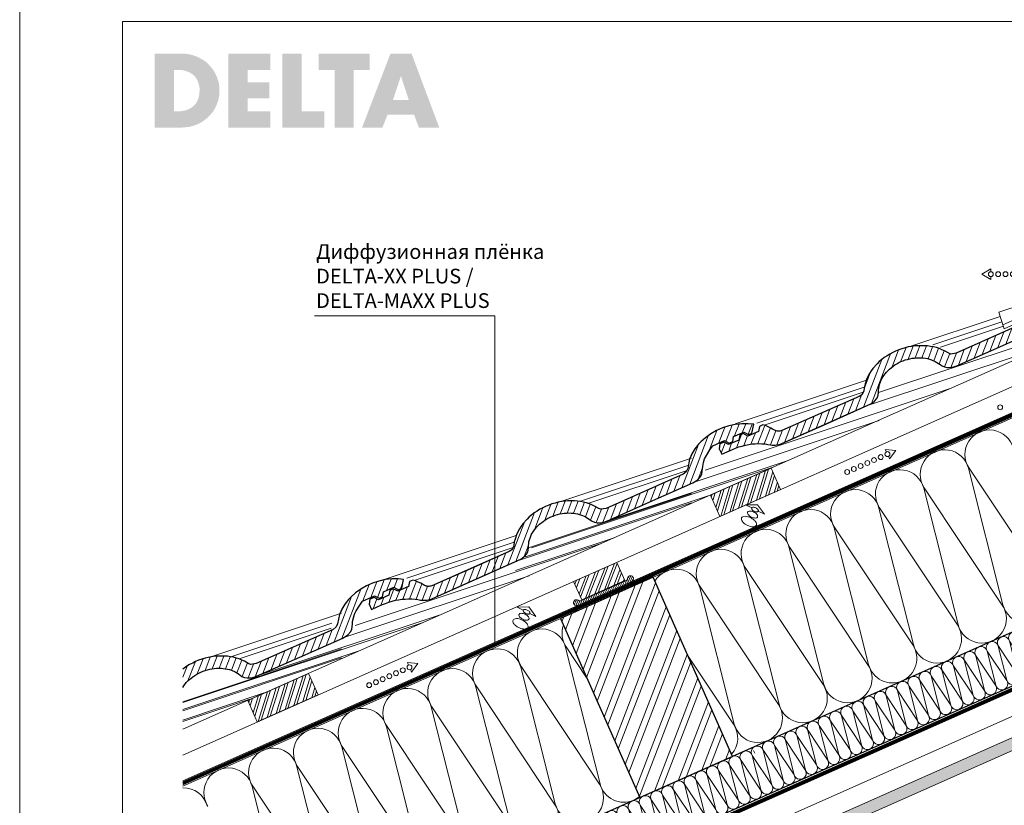
# Model space of a CAD drawing. Units: millimetres. Extents: x -21429 to -5774, y -7212 to -818.
# Drawn here: x -21416 to -20411, y -4804 to -4003 of the extents above; entities that cross this region are included whole.
import ezdxf

# ---------------------------------------------------------------- set-up
doc = ezdxf.new("R2010")
doc.units = ezdxf.units.MM
doc.header["$MEASUREMENT"] = 0
doc.linetypes.add('LUDALIN2', pattern=[1.2, 0.2, -0.2, 0.2, -0.6])
doc.linetypes.add('USPBLIN2', pattern=[1.6, 0.2, -0.2, 0.2, -0.2, 0.2, -0.6])
doc.layers.get('0').update_dxf_attribs({"linetype": 'CONTINUOUS', "lineweight": 18})
for name, color, linetype, lineweight in [('D-KON-A', 7, 'CONTINUOUS', 9), ('D-LT', 7, 'CONTINUOUS', 13), ('D-LT-K', 7, 'CONTINUOUS', 13), ('D-LUDA', 160, 'CONTINUOUS', 9), ('D-LUDA-CL', 160, 'LUDALIN2', 13), ('D-SPAR-H', 7, 'CONTINUOUS', 30), ('D-USPB', 230, 'CONTINUOUS', 9), ('D-USPB-CL', 230, 'USPBLIN2', 13), ('D-ZG-ZBH', 7, 'CONTINUOUS', 13), ('D-ZGA', 7, 'CONTINUOUS', 13), ('D-ZGS', 7, 'CONTINUOUS', 30), ('INN-UK', 7, 'CONTINUOUS', 13), ('INN-VKL', 7, 'CONTINUOUS', 18), ('SCHR-HLZ', 7, 'CONTINUOUS', 9), ('SCHR-INN', 7, 'CONTINUOUS', 9), ('SCHR-WDM', 7, 'CONTINUOUS', 9), ('SCHR-ZG', 7, 'CONTINUOUS', 9), ('SYB', 1, 'CONTINUOUS', 9), ('Z-BAND', 150, 'CONTINUOUS', 9), ('Z-LGD-USPB', 240, 'CONTINUOUS', 9), ('Z-LOGO-SCR', 7, 'CONTINUOUS', 9), ('ZMF-Rahmen', 6, 'CONTINUOUS', 9)]:
    doc.layers.add(name, color=color, linetype=linetype, lineweight=lineweight)
doc.styles.add('ArialNarrow', font='ARIALN.TTF')
pattern_1 = [(69, (-21416.497, -5543.357), (-5.834878, 2.2398), [])]

# ---------------------------------------------------------------- blocks, each defined once
blk = doc.blocks.new('*X85')
at = {"color": 0}
for p, q in [((1041.2, 1213.7), (1070, 1227.2)), ((1042.8, 1220), (1064, 1229.9)), ((1044.4, 1223.5), (1060.9, 1231.2)), ((1047.5, 1230.5), (1054.9, 1233.9)), ((1049, 1233.9), (1051.9, 1235.3)), ((1044.2, 1212.4), (1073.1, 1225.9)), ((1050.3, 1209.7), (1079.1, 1223.2)), ((1053.3, 1208.4), (1082.2, 1221.8)), ((1059.4, 1205.7), (1088.2, 1219.1)), ((1062.4, 1204.3), (1091.3, 1217.8)), ((1068.5, 1201.6), (1097.3, 1215.1)), ((1071.5, 1200.3), (1100.4, 1213.7)), ((1077.6, 1197.6), (1106.4, 1211.1)), ((1080.6, 1196.3), (1109.4, 1209.7)), ((1086.7, 1193.6), (1110.2, 1204.6)), ((1089.7, 1192.2), (1108.7, 1201.1)), ((1095.7, 1189.5), (1105.6, 1194.1)), ((1098.8, 1188.2), (1104.1, 1190.7))]:
    blk.add_line(p, q, dxfattribs=at)
blk = doc.blocks.new('LUBO35R')
at = {"layer": 'SYB', "color": 1}
blk.add_lwpolyline([(-9, -3.3), (-10.6, -0.9), (0, 0), (-4.5, -9.7), (-6.1, -7.3)], dxfattribs=at)
for centre in [(-13.7, -9.6), (-7.6, -5.3), (-32.1, -22.5), (-26, -18.2), (-19.9, -13.9), (-44.4, -31.1), (-38.3, -26.8), (-55.9, -40.2), (-50.6, -35.4), (-60, -46.1), (-63.4, -60), (-62.5, -52.9), (-63.4, -67.5), (-63.4, -75), (-63.4, -82.5), (-63.4, -90), (-63.4, -97.5)]:
    blk.add_circle(centre, 2.5, dxfattribs=at)
blk = doc.blocks.new('LUPF')
at = {"layer": 'SYB', "color": 1}
blk.add_lwpolyline([(-2.5, 45), (-5.3, 45), (0, 54.2), (5.3, 45), (2.5, 45)], dxfattribs=at)
for centre in [(0, 45), (0, 37.5), (0, 30), (0, 22.5), (0, 15), (0, 7.5), (0, 0)]:
    blk.add_circle(centre, 2.5, dxfattribs=at)
blk = doc.blocks.new('LUQUER')
at = {"layer": 'SYB', "color": 1}
blk.add_lwpolyline([(-3.8, -5.5), (-10.7, -5.5), (0, 0), (10.7, -5.5), (3.7, -5.5)], dxfattribs=at)
for points in [[(0, -8.3, 0.051099), (-2.3, -8.6, 0.064948), (-4, -9.2, 0.104203), (-5.3, -10.2, 0.174705), (-5.6, -11.2, 0.174705), (-5.3, -12.1, 0.104203), (-4, -13.1, 0.064948), (-2.3, -13.7, 0.051099), (0, -14, 0.051099), (2.3, -13.7, 0.064948), (4, -13.1, 0.104203), (5.3, -12.1, 0.174705), (5.6, -11.2, 0.174705), (5.3, -10.2, 0.104203), (4, -9.2, 0.064948), (2.3, -8.6, 0.051099)], [(0, -3.6, 0.051099), (-1.5, -3.7, 0.064948), (-2.7, -4.1, 0.104203), (-3.5, -4.8, 0.174705), (-3.8, -5.5, 0.174705), (-3.5, -6.1, 0.104203), (-2.7, -6.8, 0.064948), (-1.5, -7.2, 0.051099), (0, -7.3, 0.051099), (1.5, -7.2, 0.064948), (2.7, -6.8, 0.104203), (3.5, -6.1, 0.174705), (3.7, -5.5, 0.174705), (3.5, -4.8, 0.104203), (2.7, -4.1, 0.064948), (1.5, -3.7, 0.051099)], [(0, -3.6, 0.051099), (-1.5, -3.7, 0.064948), (-2.7, -4.1, 0.104203), (-3.5, -4.8, 0.174705), (-3.8, -5.5, 0.174705), (-3.5, -6.1, 0.104203), (-2.7, -6.8, 0.064948), (-1.5, -7.2, 0.051099), (0, -7.3, 0.051099), (1.5, -7.2, 0.064948), (2.7, -6.8, 0.104203), (3.5, -6.1, 0.174705), (3.7, -5.5, 0.174705), (3.5, -4.8, 0.104203), (2.7, -4.1, 0.064948), (1.5, -3.7, 0.051099)], [(0, -15, 0.051099), (-3.4, -15.3, 0.064948), (-6, -16.2, 0.104203), (-7.9, -17.8, 0.174705), (-8.4, -19.2, 0.174705), (-7.9, -20.6, 0.104203), (-6, -22.2, 0.064948), (-3.4, -23.1, 0.051099), (0, -23.4, 0.051099), (3.4, -23.1, 0.064948), (6, -22.2, 0.104203), (7.9, -20.6, 0.174705), (8.4, -19.2, 0.174705), (7.9, -17.8, 0.104203), (6, -16.2, 0.064948), (3.4, -15.3, 0.051099)]]:
    blk.add_lwpolyline(points, format="xyb", close=True, dxfattribs=at)
blk = doc.blocks.new('SCHR-WDM')
at = {"layer": 'SCHR-WDM'}
blk.add_lwpolyline([(0, 0, 0.464893), (12.3, 14.6), (0.2, 85.4, -1.186141), (24.8, 85.4), (12.7, 14.6, 1.186141), (37.3, 14.6), (25.2, 85.4, -1.186141), (49.8, 85.4), (37.7, 14.6, 1.186141), (62.3, 14.6), (50.2, 85.4, -1.186141), (74.8, 85.4), (62.7, 14.6, 1.186141), (87.3, 14.6), (75.2, 85.4, -1.186141), (99.8, 85.4), (87.7, 14.6, 1.186141), (112.3, 14.6), (100.2, 85.4, -1.186141), (124.8, 85.4), (112.7, 14.6, 1.186141), (137.3, 14.6), (125.2, 85.4, -1.186141), (149.8, 85.4), (137.7, 14.6, 0.464893), (150, 0, 0.464893), (162.3, 14.6), (150.2, 85.4, -1.186141), (174.8, 85.4), (162.7, 14.6, 1.186141), (187.3, 14.6), (175.2, 85.4, -1.186141), (199.8, 85.4), (187.7, 14.6, 1.186141), (212.3, 14.6), (200.2, 85.4, -1.186141), (224.8, 85.4), (212.7, 14.6, 1.186141), (237.3, 14.6), (225.2, 85.4, -1.186141), (249.8, 85.4), (237.7, 14.6, 1.186141), (262.3, 14.6), (250.2, 85.4, -1.186141), (274.8, 85.4), (262.7, 14.6, 1.186141), (287.3, 14.6), (275.2, 85.4, -1.186141), (299.8, 85.4), (287.7, 14.6, 0.464893), (300, 0)], format="xyb", dxfattribs=at)
blk = doc.blocks.new('DELTA-NB50')
at = {"layer": 'Z-BAND'}
h = blk.add_hatch(dxfattribs=at)
h.set_pattern_fill('ANSI31', color=256, scale=15, angle=45, style=0)
h.set_pattern_definition([(90, (-287.262, -911.401), (-1.875, 3e-16), [])])
h.paths.add_polyline_path([(-25, 3, -0.267949), (-27.6, 4.5, 1.732051), (-30.2, 0), (30.2, 0, 1.732051), (27.6, 4.5, -0.267949), (25, 3)])
at = {"layer": 'Z-BAND', "lineweight": 18}
blk.add_lwpolyline([(-30.2, 0, -1.732051), (-27.6, 4.5, 0.267949), (-25, 3), (25, 3, 0.267949), (27.6, 4.5, -1.732051), (30.2, 0)], format="xyb", close=True, dxfattribs=at)

msp = doc.modelspace()

# ---------------------------------------------------------------- hatches: boundary and pattern name
at = {"layer": 'SCHR-HLZ'}
h = msp.add_hatch(dxfattribs=at)
h.set_pattern_fill('ANSI32', color=256, scale=20, angle=23.9275, style=0)
h.set_pattern_definition([(68.92746, (-21232.374, -6072.5906), (-6.998445, 2.69662), []), (68.92746, (-21229.142, -6071.157), (-6.998445, 2.69662), [])])
h.paths.add_polyline_path([(-20798.8, -4575), (-20807.1, -4556.4), (-20851, -4575.8), (-20842.7, -4594.5)])
h = msp.add_hatch(dxfattribs=at)
h.set_pattern_fill('ANSI32', color=256, scale=50, angle=24, style=0)
h.set_pattern_definition([(69, (-20272.53, -4596.363), (-17.50463, 6.7194), []), (69, (-20264.456, -4592.768), (-17.50463, 6.7194), [])])
h.paths.add_polyline_path([(-20864.5, -4613.6), (-20783.3, -4796.4), (-20688.8, -4754.5), (-20769.9, -4571.6)])
at = {"layer": 'SCHR-INN'}
h = msp.add_hatch(dxfattribs=at)
h.set_pattern_fill('AR-SAND', color=256, scale=3, angle=47.8549, style=0)
h.set_pattern_definition([(85.35493, (-21416.497, -5597.295), (-4.412728, 3.738636), [0, -4.56, 0, -5.1, 0, -4.875]), (55.3549, (-21416.497, -5597.295), (-2.71481, 9.61766), [0, -2.46, 0, -4.11, 0, -1.575]), (15.35493, (-21418.973, -5600.031), (6.256274, 6.938317), [0, -1.5, 0, -5.4, 0, -7.05]), (5.3549, (-21418.973, -5600.031), (4.09917, 8.45345), [0, -0.75, 0, -3.54, 0, -4.05])])
h.paths.add_polyline_path([(-20399.2, -4746.6), (-20404.1, -4735.6), (-21250, -5111), (-21250, -5124.1)])
h.paths.add_polyline_path([(-20275, -4691.5), (-20275, -4678.4), (-20404.1, -4735.6), (-20399.2, -4746.6)])
at = {"layer": 'SCHR-ZG'}
h = msp.add_hatch(dxfattribs=at)
h.set_pattern_fill('ANSI31', color=256, scale=50, angle=24, style=0)
h.set_pattern_definition(pattern_1)
h.paths.add_polyline_path([(-20593, -4414.9), (-20547.6, -4394.7), (-20544.4, -4392.4), (-20543.7, -4391.7), (-20541.9, -4389.6), (-20540.6, -4387.2), (-20540.1, -4385.6), (-20539.7, -4383.2), (-20539.7, -4380.6), (-20539.5, -4378.7), (-20539.3, -4377), (-20546.7, -4360.2), (-20547.4, -4361), (-20548.9, -4363.6), (-20551.6, -4368.8), (-20553.5, -4374.2), (-20554.2, -4376.9), (-20554.8, -4381), (-20554.8, -4381.3), (-20555.7, -4383.6), (-20557.2, -4385.4), (-20557.9, -4386), (-20559.7, -4387), (-20599.1, -4404.5), (-20638.6, -4422), (-20639.4, -4422.3), (-20640.4, -4422.5), (-20641.4, -4422.6), (-20642.9, -4422.6), (-20644.7, -4422.2), (-20646.1, -4421.5), (-20647.9, -4420.4), (-20649.7, -4419.3), (-20652.4, -4418.1), (-20655.1, -4416.9), (-20657.8, -4416.1), (-20661.4, -4417.7), (-20662.4, -4422.7), (-20673.1, -4427.5), (-20677.9, -4425), (-20681.4, -4426.6), (-20682.4, -4431.6), (-20692.8, -4436.2), (-20697.5, -4433.7), (-20701.7, -4435.5), (-20702.6, -4440.6), (-20699.9, -4445.9), (-20694.4, -4443.5), (-20688.9, -4441.1), (-20685.7, -4439.8), (-20682.4, -4438.6), (-20679.1, -4437.7), (-20675.7, -4436.7), (-20672.3, -4436.2), (-20668.9, -4435.6), (-20665.6, -4435.4), (-20662.2, -4435.2), (-20658.9, -4435.4), (-20655.6, -4435.6), (-20652.7, -4436), (-20649.9, -4436.5), (-20648.2, -4436.7), (-20645.3, -4436.8), (-20643.3, -4436.5), (-20640.3, -4435.8), (-20638.4, -4435.1)])
h.paths.add_polyline_path([(-20514.7, -4350.7), (-20512.5, -4349.9), (-20510.2, -4349.3), (-20507.9, -4348.6), (-20505.6, -4348.2), (-20503.2, -4347.9), (-20500.9, -4347.7), (-20498.6, -4347.6), (-20496.4, -4347.7), (-20494.1, -4347.8), (-20491.9, -4348.2), (-20489.8, -4348.5), (-20487.7, -4349.1), (-20485.7, -4349.7), (-20481.9, -4351.4), (-20478.5, -4353.5), (-20477, -4354.6), (-20474.9, -4356), (-20472.4, -4357), (-20469.7, -4357.5), (-20467.8, -4357.6), (-20464.8, -4357.3), (-20462.8, -4356.9), (-20459.9, -4355.9), (-20416, -4336.4), (-20372, -4316.9), (-20367, -4313.6), (-20364, -4310), (-20362.8, -4307.7), (-20362.2, -4302.8), (-20362, -4300), (-20361.3, -4296.2), (-20359.9, -4292.4), (-20358.2, -4289), (-20354.6, -4283.3), (-20351.8, -4279.2), (-20339.7, -4273.8), (-20334.9, -4276.3), (-20331.3, -4274.7), (-20330.4, -4269.7), (-20325, -4267.3), (-20325, -4256.9), (-20328.7, -4257.3), (-20335.3, -4258.8), (-20341.7, -4260.9), (-20347.9, -4263.6), (-20353.7, -4266.9), (-20359, -4270.8), (-20363.8, -4275.1), (-20366.1, -4277.4), (-20369.9, -4282.3), (-20373, -4287.4), (-20375.3, -4292.8), (-20377.3, -4302.2), (-20378.7, -4305.6), (-20381.8, -4308), (-20460.5, -4343), (-20465.9, -4343.8), (-20468, -4343.1), (-20472.3, -4340.6), (-20475, -4339.4), (-20477.7, -4338.2), (-20480.6, -4337.3), (-20483.6, -4336.5), (-20486.7, -4336), (-20489.8, -4335.5), (-20493, -4335.3), (-20499.5, -4335.3), (-20502.8, -4335.5), (-20506.1, -4336.1), (-20509.4, -4336.6), (-20512.7, -4337.5), (-20516, -4338.4), (-20519.1, -4339.6), (-20522.3, -4340.8), (-20525.3, -4342.4), (-20528.3, -4343.9), (-20531.1, -4345.7), (-20533.9, -4347.5), (-20536.5, -4349.5), (-20539, -4351.6), (-20541.3, -4353.9), (-20545.5, -4358.6), (-20546.7, -4360.2), (-20539.3, -4377), (-20538.7, -4374.9), (-20537.4, -4371.2), (-20536.6, -4369.3), (-20534.4, -4365.7), (-20531.8, -4362.3), (-20528.6, -4359.1), (-20525, -4356.2), (-20523.1, -4355), (-20521.1, -4353.7), (-20519, -4352.6), (-20516.9, -4351.6)])
h = msp.add_hatch(dxfattribs=at)
h.set_pattern_fill('ANSI31', color=256, scale=50, angle=24, style=0)
h.set_pattern_definition(pattern_1)
h.paths.add_polyline_path([(-20950.3, -4573.3), (-20904.9, -4553.1), (-20901.7, -4550.7), (-20901, -4550.1), (-20899.2, -4547.9), (-20897.9, -4545.6), (-20897.4, -4544), (-20897, -4541.5), (-20897, -4539), (-20896.8, -4537.1), (-20896.6, -4535.2), (-20896, -4533.3), (-20894.7, -4529.5), (-20893.9, -4527.7), (-20891.7, -4524.1), (-20889.1, -4520.6), (-20885.9, -4517.5), (-20882.3, -4514.6), (-20880.4, -4513.3), (-20878.4, -4512.1), (-20876.3, -4511), (-20874.2, -4509.9), (-20872, -4509.1), (-20869.8, -4508.2), (-20867.5, -4507.6), (-20865.2, -4507), (-20862.9, -4506.6), (-20860.6, -4506.2), (-20858.2, -4506.1), (-20855.9, -4505.9), (-20853.7, -4506.1), (-20851.4, -4506.2), (-20849.2, -4506.5), (-20847.1, -4506.9), (-20845, -4507.5), (-20843, -4508.1), (-20839.2, -4509.7), (-20835.8, -4511.8), (-20834.3, -4513), (-20832.2, -4514.3), (-20829.7, -4515.3), (-20827, -4515.9), (-20825.1, -4516), (-20822.1, -4515.7), (-20820.1, -4515.3), (-20817.2, -4514.3), (-20773.3, -4494.7), (-20729.3, -4475.2), (-20724.3, -4472), (-20721.3, -4468.4), (-20720.1, -4466), (-20719.5, -4461.1), (-20719.3, -4458.4), (-20718.6, -4454.6), (-20717.3, -4450.8), (-20715.5, -4447.4), (-20711.9, -4441.7), (-20709.1, -4437.6), (-20697, -4432.2), (-20692.2, -4434.7), (-20688.6, -4433.1), (-20687.7, -4428.1), (-20677.3, -4423.4), (-20672.5, -4425.9), (-20669, -4424.4), (-20667.2, -4415.4), (-20672.8, -4414.9), (-20679.4, -4414.9), (-20686, -4415.7), (-20692.6, -4417.1), (-20699, -4419.2), (-20705.2, -4422), (-20711, -4425.3), (-20716.3, -4429.2), (-20721.1, -4433.5), (-20723.4, -4435.7), (-20727.2, -4440.6), (-20730.3, -4445.8), (-20732.6, -4451.1), (-20734.6, -4460.6), (-20736, -4464), (-20739.1, -4466.4), (-20817.9, -4501.4), (-20823.2, -4502.1), (-20825.4, -4501.4), (-20829.6, -4498.9), (-20832.3, -4497.7), (-20835, -4496.5), (-20837.9, -4495.7), (-20840.9, -4494.8), (-20844, -4494.3), (-20847.1, -4493.8), (-20850.3, -4493.7), (-20856.8, -4493.7), (-20860.1, -4493.9), (-20863.4, -4494.4), (-20866.8, -4495), (-20870, -4495.9), (-20873.3, -4496.8), (-20876.5, -4498), (-20879.6, -4499.2), (-20882.6, -4500.7), (-20885.6, -4502.2), (-20888.4, -4504), (-20891.3, -4505.8), (-20893.8, -4507.9), (-20896.4, -4510), (-20898.6, -4512.2), (-20902.8, -4516.9), (-20904.7, -4519.4), (-20906.2, -4522), (-20908.9, -4527.2), (-20910.8, -4532.6), (-20911.6, -4535.3), (-20912.1, -4539.3), (-20912.1, -4539.6), (-20913, -4541.9), (-20914.5, -4543.7), (-20915.2, -4544.4), (-20917, -4545.4), (-20956.4, -4562.8), (-20995.9, -4580.3), (-20996.8, -4580.6), (-20997.7, -4580.8), (-20998.7, -4580.9), (-21000.2, -4581), (-21002, -4580.5), (-21003.4, -4579.8), (-21005.2, -4578.7), (-21007.1, -4577.7), (-21009.8, -4576.5), (-21012.5, -4575.3), (-21015.1, -4574.4), (-21018.7, -4576), (-21019.7, -4581.1), (-21030.4, -4585.8), (-21035.2, -4583.3), (-21038.7, -4584.9), (-21039.7, -4589.9), (-21050.1, -4594.6), (-21054.8, -4592.1), (-21059, -4593.9), (-21059.9, -4598.9), (-21057.2, -4604.3), (-21051.7, -4601.9), (-21046.2, -4599.4), (-21043, -4598.2), (-21039.7, -4596.9), (-21036.4, -4596), (-21033, -4595.1), (-21029.7, -4594.5), (-21026.3, -4594), (-21022.9, -4593.8), (-21019.5, -4593.6), (-21016.2, -4593.7), (-21012.9, -4593.9), (-21010, -4594.4), (-21007.2, -4594.8), (-21005.5, -4595.1), (-21002.6, -4595.1), (-21000.6, -4594.9), (-20997.6, -4594.2), (-20995.7, -4593.5)])
h = msp.add_hatch(dxfattribs=at)
h.set_pattern_fill('ANSI31', color=256, scale=50, angle=24, style=0)
h.set_pattern_definition(pattern_1)
h.paths.add_polyline_path([(-21086.6, -4633.6), (-21081.6, -4630.4), (-21078.6, -4626.8), (-21077.5, -4624.4), (-21076.8, -4619.5), (-21076.6, -4616.7), (-21075.9, -4612.9), (-21074.6, -4609.2), (-21072.9, -4605.7), (-21069.2, -4600.1), (-21066.5, -4595.9), (-21054.3, -4590.5), (-21049.5, -4593), (-21046, -4591.4), (-21045, -4586.4), (-21034.6, -4581.8), (-21029.8, -4584.3), (-21026.3, -4582.7), (-21024.6, -4573.7), (-21030.2, -4573.3), (-21036.7, -4573.3), (-21043.3, -4574), (-21049.9, -4575.5), (-21056.3, -4577.6), (-21062.5, -4580.3), (-21068.3, -4583.7), (-21073.7, -4587.5), (-21078.5, -4591.8), (-21080.7, -4594.1), (-21084.5, -4599), (-21087.6, -4604.1), (-21089.9, -4609.5), (-21092, -4619), (-21093.4, -4622.3), (-21096.4, -4624.7), (-21175.2, -4659.7), (-21180.5, -4660.5), (-21182.7, -4659.8), (-21186.9, -4657.3), (-21189.6, -4656.1), (-21192.3, -4654.9), (-21195.2, -4654), (-21198.2, -4653.2), (-21201.3, -4652.7), (-21204.4, -4652.2), (-21207.6, -4652), (-21214.1, -4652), (-21217.4, -4652.2), (-21220.8, -4652.8), (-21224.1, -4653.3), (-21227.3, -4654.2), (-21230.6, -4655.1), (-21233.8, -4656.3), (-21236.9, -4657.5), (-21239.9, -4659.1), (-21243, -4660.6), (-21245.8, -4662.4), (-21248.6, -4664.2), (-21250, -4665.4), (-21250, -4684.1), (-21249.1, -4682.4), (-21246.4, -4679), (-21243.2, -4675.8), (-21239.7, -4673), (-21237.7, -4671.7), (-21235.7, -4670.4), (-21233.6, -4669.4), (-21231.5, -4668.3), (-21229.3, -4667.4), (-21227.1, -4666.6), (-21224.8, -4666), (-21222.5, -4665.3), (-21220.2, -4665), (-21217.9, -4664.6), (-21215.6, -4664.4), (-21213.2, -4664.3), (-21211, -4664.4), (-21208.7, -4664.5), (-21206.6, -4664.9), (-21204.4, -4665.2), (-21202.3, -4665.8), (-21200.3, -4666.4), (-21196.5, -4668.1), (-21193.1, -4670.2), (-21191.6, -4671.3), (-21189.6, -4672.7), (-21187.1, -4673.7), (-21184.3, -4674.2), (-21182.4, -4674.3), (-21179.4, -4674), (-21177.4, -4673.6), (-21174.6, -4672.6), (-21130.6, -4653.1)])
at = {"layer": 'Z-LOGO-SCR'}
h = msp.add_hatch(color=254, dxfattribs=at)
h.paths.add_polyline_path([(-21212.6, -4077), (-21212.6, -4075), (-21212.6, -4073.1), (-21212.7, -4071.1), (-21212.9, -4069.3), (-21213.3, -4067.3), (-21213.6, -4065.6), (-21214.3, -4063.7), (-21214.9, -4061.9), (-21215.5, -4060.2), (-21217.2, -4056.9), (-21219, -4053.8), (-21221.4, -4050.9), (-21223.8, -4048.3), (-21226.4, -4045.8), (-21229.4, -4043.7), (-21232.6, -4041.8), (-21236, -4040.3), (-21239.4, -4039), (-21243.1, -4038.1), (-21245, -4037.8), (-21247, -4037.5), (-21248.8, -4037.3), (-21250.8, -4037.3), (-21278.6, -4037.3), (-21278.6, -4112.8), (-21250.8, -4112.8), (-21248.8, -4112.6), (-21247, -4112.4), (-21245, -4112.3), (-21243.1, -4112), (-21239.6, -4111.1), (-21236, -4109.8), (-21232.6, -4108.3), (-21229.5, -4106.4), (-21226.6, -4104.3), (-21223.8, -4101.8), (-21221.4, -4099.2), (-21219, -4096.3), (-21217.2, -4093.2), (-21215.5, -4089.9), (-21214.9, -4088.1), (-21214.3, -4086.4), (-21213.6, -4084.5), (-21213.3, -4082.7), (-21212.9, -4080.8), (-21212.7, -4079)])
h.paths.add_polyline_path([(-21233.4, -4080.2), (-21233.9, -4082.4), (-21234.6, -4084.5), (-21235.5, -4086.4), (-21236.6, -4088.2), (-21237.9, -4089.8), (-21239.4, -4091), (-21240.9, -4092.2), (-21242.6, -4093.3), (-21244.3, -4094.2), (-21246.2, -4094.9), (-21248.2, -4095.5), (-21250.4, -4095.8), (-21252.4, -4096.1), (-21254.5, -4096.1), (-21259, -4096.1), (-21259, -4054), (-21254.4, -4054), (-21252.1, -4054), (-21249.9, -4054.3), (-21247.7, -4054.8), (-21245.7, -4055.4), (-21243.9, -4056.2), (-21242, -4057.1), (-21240.5, -4058.2), (-21238.9, -4059.4), (-21237.6, -4060.8), (-21236.3, -4062.5), (-21235.4, -4064.2), (-21234.5, -4066), (-21233.9, -4068), (-21233.2, -4070.2), (-21232.9, -4072.5), (-21232.9, -4075), (-21233.1, -4077.7)], flags=16)
h.paths.add_polyline_path([(-21161.7, -4066.5), (-21183.9, -4066.5), (-21183.9, -4054), (-21160.6, -4054), (-21160.6, -4037.3), (-21203.5, -4037.3), (-21203.5, -4112.8), (-21160.6, -4112.8), (-21160.6, -4096.1), (-21183.9, -4096.1), (-21183.9, -4083.1), (-21161.7, -4083.1)])
h.paths.add_polyline_path([(-21128.8, -4037.3), (-21148.4, -4037.3), (-21148.4, -4112.8), (-21105.4, -4112.8), (-21105.4, -4096.1), (-21128.8, -4096.1)])
h.paths.add_polyline_path([(-21075.5, -4054), (-21059.3, -4054), (-21059.3, -4037.3), (-21111.2, -4037.3), (-21111.2, -4054), (-21095, -4054), (-21095, -4112.8), (-21075.5, -4112.8)])
h.paths.add_polyline_path([(-21016.5, -4037.3), (-21038, -4037.3), (-21067, -4112.8), (-21046.2, -4112.8), (-21040.9, -4099.6), (-21013.9, -4099.6), (-21009, -4112.8), (-20988.2, -4112.8)])
h.paths.add_polyline_path([(-21035.5, -4084.7), (-21027.5, -4060.6), (-21027.2, -4060.6), (-21019.3, -4084.7)], flags=16)

# ---------------------------------------------------------------- linework, layer by layer
at = {"layer": 'D-KON-A'}
msp.add_lwpolyline([(-21250, -5003.5), (-20332.5, -4596.4), (-20332.5, -4377.5), (-21250, -4784.6)], dxfattribs=at)
at = {"layer": 'D-LT', "lineweight": 13}
msp.add_line((-20316.5, -4312.4), (-21250, -4726.6), dxfattribs=at)
at = {"layer": 'D-LT'}
msp.add_line((-20306.7, -4334.3), (-21250, -4752.9), dxfattribs=at)
for points in [[(-20711.4, -4487.7), (-20701.7, -4509.6), (-20639.7, -4482.1), (-20649.4, -4460.1)], [(-21183.7, -4697.2), (-21174, -4719.1), (-21111.9, -4691.6), (-21121.7, -4669.7)]]:
    msp.add_lwpolyline(points, close=True, dxfattribs=at)
at = {"layer": 'D-LT-K', "lineweight": 9}
msp.add_line((-21250, -4779.2), (-20290.5, -4353.4), dxfattribs=at)
at = {"layer": 'D-LT-K'}
msp.add_lwpolyline([(-20798.8, -4575), (-20807.1, -4556.4), (-20851, -4575.8), (-20842.7, -4594.5)], close=True, dxfattribs=at)
at = {"layer": 'D-LUDA'}
msp.add_line((-20667.3, -4748.4), (-20666.1, -4751.1), dxfattribs=at)
for points in [[(-20880.6, -4895.3), (-20809.4, -4863.7), (-20781.6, -4852.3), (-20335.6, -4654.4), (-20213.4, -4654.4)], [(-20879.3, -4898), (-20808.2, -4866.5), (-20780.4, -4855.1), (-20335, -4657.4), (-20213.3, -4657.4)]]:
    msp.add_lwpolyline(points, dxfattribs=at)
at = {"layer": 'D-LUDA-CL', "const_width": 2.5}
msp.add_lwpolyline([(-20880, -4896.7), (-20808.8, -4865.1), (-20781, -4853.7), (-20335.3, -4655.9), (-20213.2, -4655.9)], dxfattribs=at)
at = {"layer": 'D-SPAR-H'}
for p, q in [((-21250, -5003.1), (-20332.5, -4596)), ((-21250.2, -5058.1), (-20297.5, -4635.3))]:
    msp.add_line(p, q, dxfattribs=at)
msp.add_lwpolyline([(-20864.5, -4613.6), (-20783.3, -4796.4), (-20688.8, -4754.5), (-20769.9, -4571.6)], close=True, dxfattribs=at)
at = {"layer": 'D-USPB'}
for points in [[(-19966.7, -4482.2), (-20261.2, -4351.6, 0.211895), (-20283.9, -4351.6), (-21250, -4780.3)], [(-19967.9, -4485), (-20262.4, -4354.3, 0.211895), (-20282.7, -4354.3), (-21250, -4783.5)]]:
    msp.add_lwpolyline(points, format="xyb", dxfattribs=at)
at = {"layer": 'D-USPB-CL', "const_width": 2.5}
msp.add_lwpolyline([(-19967.3, -4483.6), (-20261.8, -4352.9, 0.211895), (-20283.3, -4352.9), (-21250, -4781.9)], format="xyb", dxfattribs=at)
at = {"layer": 'D-ZG-ZBH'}
for points in [[(-20371.9, -4276.8), (-20381, -4286.1, -0.120941), (-20391.1, -4292.5), (-20417.1, -4301.1), (-20412.5, -4315)], [(-20382.8, -4305.2), (-20411.5, -4318), (-20412.8, -4314.1), (-20384.4, -4301.6, 0.240304)]]:
    msp.add_lwpolyline(points, format="xyb", dxfattribs=at)
at = {"layer": 'D-ZGA'}
for p, q in [((-20539.7, -4383.2), (-20325, -4311.6)), ((-20507.8, -4336.3), (-20415.6, -4305.6)), ((-20484.2, -4334.5), (-20413.8, -4311.1)), ((-20476.6, -4336.9), (-20412.3, -4315.5)), ((-20552.1, -4396.7), (-20373.5, -4337.2)), ((-20686.1, -4415.2), (-20552.2, -4370.6)), ((-20716.7, -4462.4), (-20466.8, -4379.1)), ((-20664.1, -4414.2), (-20554.3, -4377.6)), ((-20656.5, -4416.5), (-20555.4, -4382.8)), ((-20726.1, -4474), (-20539.2, -4411.7)), ((-20865.1, -4494.7), (-20730.8, -4450)), ((-20817.9, -4514.3), (-20631, -4452)), ((-20894, -4541.5), (-20648.4, -4459.7)), ((-20844, -4494), (-20734.3, -4457.4)), ((-20836.4, -4496.3), (-20735.3, -4462.7)), ((-20900.2, -4550.7), (-20712.7, -4488.2)), ((-20897, -4541.5), (-20730.8, -4486.2)), ((-20909.5, -4555.1), (-20730.8, -4495.6)), ((-21043.4, -4573.5), (-20909.6, -4528.9)), ((-20910.3, -4564.8), (-20809.8, -4531.3)), ((-21074, -4620.7), (-20824.1, -4537.5)), ((-21021.4, -4572.5), (-20911.7, -4535.9)), ((-21013.8, -4574.9), (-20912.7, -4541.2)), ((-21083.4, -4632.4), (-20896.5, -4570.1)), ((-21222.4, -4653.1), (-21088.1, -4608.3)), ((-21175.3, -4672.6), (-20988.3, -4610.3)), ((-21175.3, -4672.6), (-20988.3, -4610.3)), ((-21250, -4699.4), (-21005.7, -4618)), ((-21250, -4699.4), (-21005.7, -4618)), ((-21201, -4652.7), (-21097.7, -4618.3)), ((-21192.6, -4654.8), (-21098.7, -4623.5)), ((-21250, -4698.5), (-21088.1, -4644.5)), ((-21250, -4706.6), (-21070, -4646.6)), ((-21250, -4706.6), (-21070, -4646.6)), ((-21250, -4707.8), (-21088.1, -4653.9)), ((-21250, -4717.3), (-21167.1, -4689.6)), ((-21250, -4717.3), (-21167.1, -4689.6)), ((-21250, -4718.7), (-21181.4, -4695.8))]:
    msp.add_line(p, q, dxfattribs=at)
at = {"layer": 'D-ZGS'}
for points in [[(-20381.8, -4308), (-20460.5, -4343), (-20465.9, -4343.8), (-20468, -4343.1), (-20472.3, -4340.6), (-20475, -4339.4), (-20477.7, -4338.2), (-20480.6, -4337.3), (-20483.6, -4336.5), (-20486.7, -4336), (-20489.8, -4335.5), (-20493, -4335.3), (-20499.5, -4335.3), (-20502.8, -4335.5), (-20506.1, -4336.1), (-20509.4, -4336.6), (-20512.7, -4337.5), (-20516, -4338.4), (-20519.1, -4339.6), (-20522.3, -4340.8), (-20525.3, -4342.4), (-20528.3, -4343.9), (-20531.1, -4345.7), (-20533.9, -4347.5), (-20536.5, -4349.5), (-20539, -4351.6), (-20541.3, -4353.9), (-20545.5, -4358.6), (-20547.4, -4361), (-20548.9, -4363.6), (-20551.6, -4368.8), (-20553.5, -4374.2), (-20554.2, -4376.9), (-20554.8, -4381), (-20554.8, -4381.3), (-20555.7, -4383.6), (-20557.2, -4385.4), (-20557.9, -4386), (-20559.7, -4387), (-20638.6, -4422), (-20639.4, -4422.3), (-20640.4, -4422.5), (-20641.4, -4422.6), (-20642.4, -4422.6), (-20643.3, -4422.5), (-20644.3, -4422.3), (-20645.1, -4422), (-20646.1, -4421.5), (-20646.1, -4421.5), (-20647.9, -4420.4), (-20647.9, -4420.4), (-20649.7, -4419.3), (-20652.4, -4418.1), (-20652.4, -4418.1), (-20652.4, -4418.1), (-20655.1, -4416.9), (-20657.8, -4416.1), (-20661.4, -4417.7), (-20662.4, -4422.7), (-20673.1, -4427.5), (-20677.9, -4425), (-20681.4, -4426.6), (-20682.4, -4431.6), (-20692.8, -4436.2), (-20697.5, -4433.7), (-20701.7, -4435.5), (-20702.6, -4440.6), (-20699.9, -4445.9), (-20694.4, -4443.5), (-20694.4, -4443.5), (-20688.9, -4441.1), (-20685.7, -4439.8), (-20682.4, -4438.6), (-20679.1, -4437.7), (-20675.7, -4436.7), (-20672.3, -4436.2), (-20668.9, -4435.6), (-20665.6, -4435.4), (-20662.2, -4435.2), (-20658.9, -4435.4), (-20655.6, -4435.6), (-20652.7, -4436), (-20649.9, -4436.5), (-20648.2, -4436.7), (-20645.3, -4436.8), (-20643.3, -4436.5), (-20640.3, -4435.8), (-20638.4, -4435.1), (-20638.4, -4435.1), (-20638.4, -4435.1), (-20547.6, -4394.7)], [(-20381.8, -4308), (-20460.5, -4343), (-20465.9, -4343.8), (-20468, -4343.1), (-20472.3, -4340.6), (-20475, -4339.4), (-20477.7, -4338.2), (-20480.6, -4337.3), (-20483.6, -4336.5), (-20486.7, -4336), (-20489.8, -4335.5), (-20493, -4335.3), (-20499.5, -4335.3), (-20502.8, -4335.5), (-20506.1, -4336.1), (-20509.4, -4336.6), (-20512.7, -4337.5), (-20516, -4338.4), (-20519.1, -4339.6), (-20522.3, -4340.8), (-20525.3, -4342.4), (-20528.3, -4343.9), (-20531.1, -4345.7), (-20533.9, -4347.5), (-20536.5, -4349.5), (-20539, -4351.6), (-20541.3, -4353.9), (-20545.5, -4358.6), (-20547.4, -4361), (-20548.9, -4363.6), (-20551.6, -4368.8), (-20553.5, -4374.2), (-20554.2, -4376.9), (-20554.8, -4381), (-20554.8, -4381.3), (-20555.7, -4383.6), (-20557.2, -4385.4), (-20557.9, -4386), (-20559.7, -4387), (-20599.1, -4404.5), (-20638.6, -4422), (-20639.4, -4422.3), (-20640.4, -4422.5), (-20641.4, -4422.6), (-20642.4, -4422.6), (-20643.3, -4422.5), (-20644.3, -4422.3), (-20645.1, -4422), (-20646.1, -4421.5), (-20646.1, -4421.5), (-20647.9, -4420.4), (-20647.9, -4420.4), (-20649.7, -4419.3), (-20652.4, -4418.1), (-20652.4, -4418.1), (-20652.4, -4418.1), (-20655.1, -4416.9), (-20657.8, -4416.1), (-20661.4, -4417.7), (-20662.4, -4422.7), (-20673.1, -4427.5), (-20677.9, -4425), (-20681.4, -4426.6), (-20682.4, -4431.6), (-20692.8, -4436.2), (-20697.5, -4433.7), (-20701.7, -4435.5), (-20702.6, -4440.6), (-20699.9, -4445.9), (-20694.4, -4443.5), (-20694.4, -4443.5), (-20688.9, -4441.1), (-20685.7, -4439.8), (-20682.4, -4438.6), (-20679.1, -4437.7), (-20675.7, -4436.7), (-20672.3, -4436.2), (-20668.9, -4435.6), (-20665.6, -4435.4), (-20662.2, -4435.2), (-20658.9, -4435.4), (-20655.6, -4435.6), (-20652.7, -4436), (-20649.9, -4436.5), (-20648.2, -4436.7), (-20645.3, -4436.8), (-20643.3, -4436.5), (-20640.3, -4435.8), (-20638.4, -4435.1), (-20638.4, -4435.1), (-20638.4, -4435.1), (-20593, -4414.9), (-20547.6, -4394.7), (-20544.4, -4392.4), (-20543.7, -4391.7), (-20541.9, -4389.6), (-20540.6, -4387.2), (-20540.1, -4385.6), (-20539.7, -4383.2), (-20539.7, -4380.6), (-20539.5, -4378.7), (-20539.2, -4376.8), (-20538.7, -4374.9), (-20537.4, -4371.2), (-20536.6, -4369.3), (-20534.4, -4365.7), (-20531.8, -4362.3), (-20528.6, -4359.1), (-20525, -4356.2), (-20523.1, -4355), (-20521.1, -4353.7), (-20519, -4352.6), (-20516.9, -4351.6), (-20514.7, -4350.7), (-20512.5, -4349.9), (-20510.2, -4349.3), (-20507.9, -4348.6), (-20505.6, -4348.2), (-20503.2, -4347.9), (-20500.9, -4347.7), (-20498.6, -4347.6), (-20496.4, -4347.7), (-20494.1, -4347.8), (-20491.9, -4348.2), (-20489.8, -4348.5), (-20487.7, -4349.1), (-20485.7, -4349.7), (-20481.9, -4351.4), (-20478.5, -4353.5), (-20477, -4354.6), (-20474.9, -4356), (-20472.4, -4357), (-20469.7, -4357.5), (-20467.8, -4357.6), (-20464.8, -4357.3), (-20462.8, -4356.9), (-20459.9, -4355.9), (-20416, -4336.4), (-20372, -4316.9)], [(-20730.8, -4447), (-20732.6, -4451.1), (-20734.6, -4460.6), (-20736, -4464), (-20739.1, -4466.4), (-20817.9, -4501.4), (-20823.2, -4502.1), (-20825.4, -4501.4), (-20829.6, -4498.9), (-20832.3, -4497.7), (-20835, -4496.5), (-20837.9, -4495.7), (-20840.9, -4494.8), (-20844, -4494.3), (-20847.1, -4493.8), (-20850.3, -4493.7), (-20856.8, -4493.7), (-20860.1, -4493.9), (-20863.4, -4494.4), (-20866.8, -4495), (-20870, -4495.9), (-20873.3, -4496.8), (-20876.5, -4498), (-20879.6, -4499.2), (-20882.6, -4500.7), (-20885.6, -4502.2), (-20888.4, -4504), (-20891.3, -4505.8), (-20893.8, -4507.9), (-20896.4, -4510), (-20898.6, -4512.2), (-20902.8, -4516.9), (-20904.7, -4519.4), (-20906.2, -4522), (-20908.9, -4527.2), (-20910.8, -4532.6), (-20911.6, -4535.3), (-20912.1, -4539.3), (-20912.1, -4539.6), (-20913, -4541.9), (-20914.5, -4543.7), (-20915.2, -4544.4), (-20917, -4545.4), (-20995.9, -4580.3), (-20996.8, -4580.6), (-20997.7, -4580.8), (-20998.7, -4580.9), (-20999.7, -4580.9), (-21000.7, -4580.8), (-21001.6, -4580.6), (-21002.4, -4580.3), (-21003.4, -4579.8), (-21003.4, -4579.8), (-21005.2, -4578.7), (-21005.2, -4578.7), (-21007.1, -4577.7), (-21009.8, -4576.5), (-21009.8, -4576.5), (-21009.8, -4576.5), (-21012.5, -4575.3), (-21015.1, -4574.4), (-21018.7, -4576), (-21019.7, -4581.1), (-21030.4, -4585.8), (-21035.2, -4583.3), (-21038.7, -4584.9), (-21039.7, -4589.9), (-21050.1, -4594.6), (-21054.8, -4592.1), (-21059, -4593.9), (-21059.9, -4598.9), (-21057.2, -4604.3), (-21051.7, -4601.9), (-21051.7, -4601.9), (-21046.2, -4599.4), (-21043, -4598.2), (-21039.7, -4596.9), (-21036.4, -4596), (-21033, -4595.1), (-21029.7, -4594.5), (-21026.3, -4594), (-21022.9, -4593.8), (-21019.5, -4593.6), (-21016.2, -4593.7), (-21012.9, -4593.9), (-21010, -4594.4), (-21007.2, -4594.8), (-21005.5, -4595.1), (-21002.6, -4595.1), (-21000.6, -4594.9), (-20997.6, -4594.2), (-20995.7, -4593.5), (-20995.7, -4593.5), (-20995.7, -4593.5), (-20904.9, -4553.1)], [(-21250, -4684.1), (-21249.1, -4682.4), (-21246.4, -4679), (-21243.2, -4675.8), (-21239.7, -4673), (-21237.7, -4671.7), (-21235.7, -4670.4), (-21233.6, -4669.4), (-21231.5, -4668.3), (-21229.3, -4667.4), (-21227.1, -4666.6), (-21224.8, -4666), (-21222.5, -4665.3), (-21220.2, -4665), (-21217.9, -4664.6), (-21215.6, -4664.4), (-21213.2, -4664.3), (-21211, -4664.4), (-21208.7, -4664.5), (-21206.6, -4664.9), (-21204.4, -4665.2), (-21202.3, -4665.8), (-21200.3, -4666.4), (-21196.5, -4668.1), (-21193.1, -4670.2), (-21191.6, -4671.3), (-21189.6, -4672.7), (-21187.1, -4673.7), (-21184.3, -4674.2), (-21182.4, -4674.3), (-21179.4, -4674), (-21177.4, -4673.6), (-21174.6, -4672.6), (-21130.6, -4653.1), (-21086.6, -4633.6), (-21081.6, -4630.4), (-21078.6, -4626.8), (-21077.5, -4624.4), (-21076.8, -4619.5), (-21076.6, -4616.7), (-21075.9, -4612.9), (-21074.6, -4609.2), (-21072.9, -4605.7), (-21069.2, -4600.1), (-21066.5, -4595.9), (-21054.3, -4590.5), (-21049.5, -4593), (-21046, -4591.4), (-21045, -4586.4), (-21034.6, -4581.8), (-21029.8, -4584.3), (-21026.3, -4582.7), (-21024.6, -4573.7), (-21030.2, -4573.3), (-21036.7, -4573.3), (-21043.3, -4574), (-21049.9, -4575.5), (-21056.3, -4577.6), (-21062.5, -4580.3), (-21068.3, -4583.7), (-21073.7, -4587.5), (-21078.5, -4591.8), (-21080.7, -4594.1), (-21084.5, -4599), (-21087.6, -4604.1), (-21089.9, -4609.5), (-21092, -4619), (-21093.4, -4622.3), (-21096.4, -4624.7), (-21175.2, -4659.7), (-21180.5, -4660.5), (-21182.7, -4659.8), (-21186.9, -4657.3), (-21189.6, -4656.1), (-21192.3, -4654.9), (-21195.2, -4654), (-21198.2, -4653.2), (-21201.3, -4652.7), (-21204.4, -4652.2), (-21207.6, -4652), (-21214.1, -4652), (-21217.4, -4652.2), (-21220.8, -4652.8), (-21224.1, -4653.3), (-21227.3, -4654.2), (-21230.6, -4655.1), (-21233.8, -4656.3), (-21236.9, -4657.5), (-21239.9, -4659.1), (-21243, -4660.6), (-21245.8, -4662.4), (-21248.6, -4664.2), (-21250, -4665.4)], [(-21088.1, -4605.3), (-21089.9, -4609.5), (-21092, -4619), (-21093.4, -4622.3), (-21096.4, -4624.7), (-21175.2, -4659.7), (-21180.5, -4660.5), (-21182.7, -4659.8), (-21186.9, -4657.3), (-21189.6, -4656.1), (-21192.3, -4654.9), (-21195.2, -4654), (-21198.2, -4653.2), (-21201.3, -4652.7), (-21204.4, -4652.2), (-21207.6, -4652), (-21214.1, -4652), (-21217.4, -4652.2), (-21220.8, -4652.8), (-21224.1, -4653.3), (-21227.3, -4654.2), (-21230.6, -4655.1), (-21233.8, -4656.3), (-21236.9, -4657.5), (-21239.9, -4659.1), (-21243, -4660.6), (-21245.8, -4662.4), (-21248.6, -4664.2), (-21250, -4665.4)]]:
    msp.add_lwpolyline(points, dxfattribs=at)
msp.add_lwpolyline([(-20904.9, -4553.1), (-20901.7, -4550.7), (-20901, -4550.1), (-20899.2, -4547.9), (-20897.9, -4545.6), (-20897.4, -4544), (-20897, -4541.5), (-20897, -4539), (-20896.8, -4537.1), (-20896.6, -4535.2), (-20896, -4533.3), (-20894.7, -4529.5), (-20893.9, -4527.7), (-20891.7, -4524.1), (-20889.1, -4520.6), (-20885.9, -4517.5), (-20882.3, -4514.6), (-20880.4, -4513.3), (-20878.4, -4512.1), (-20876.3, -4511), (-20874.2, -4509.9), (-20872, -4509.1), (-20869.8, -4508.2), (-20867.5, -4507.6), (-20865.2, -4507), (-20862.9, -4506.6), (-20860.6, -4506.2), (-20858.2, -4506.1), (-20855.9, -4505.9), (-20853.7, -4506.1), (-20851.4, -4506.2), (-20849.2, -4506.5), (-20847.1, -4506.9), (-20845, -4507.5), (-20843, -4508.1), (-20839.2, -4509.7), (-20835.8, -4511.8), (-20834.3, -4513), (-20832.2, -4514.3), (-20829.7, -4515.3), (-20827, -4515.9), (-20825.1, -4516), (-20822.1, -4515.7), (-20820.1, -4515.3), (-20817.2, -4514.3), (-20773.3, -4494.7), (-20729.3, -4475.2), (-20724.3, -4472), (-20721.3, -4468.4), (-20720.1, -4466), (-20719.5, -4461.1), (-20719.3, -4458.4), (-20718.6, -4454.6), (-20717.3, -4450.8), (-20715.5, -4447.4), (-20711.9, -4441.7), (-20709.1, -4437.6), (-20697, -4432.2), (-20692.2, -4434.7), (-20688.6, -4433.1), (-20687.7, -4428.1), (-20677.3, -4423.4), (-20672.5, -4425.9), (-20669, -4424.4), (-20667.2, -4415.4), (-20672.8, -4414.9), (-20679.4, -4414.9), (-20686, -4415.7), (-20692.6, -4417.1), (-20699, -4419.2), (-20705.2, -4422), (-20711, -4425.3), (-20716.3, -4429.2), (-20721.1, -4433.5), (-20723.4, -4435.7), (-20727.2, -4440.6), (-20730.3, -4445.8), (-20732.6, -4451.1), (-20734.6, -4460.6), (-20736, -4464), (-20739.1, -4466.4), (-20817.9, -4501.4), (-20823.2, -4502.1), (-20825.4, -4501.4), (-20829.6, -4498.9), (-20832.3, -4497.7), (-20835, -4496.5), (-20837.9, -4495.7), (-20840.9, -4494.8), (-20844, -4494.3), (-20847.1, -4493.8), (-20850.3, -4493.7), (-20856.8, -4493.7), (-20860.1, -4493.9), (-20863.4, -4494.4), (-20866.8, -4495), (-20870, -4495.9), (-20873.3, -4496.8), (-20876.5, -4498), (-20879.6, -4499.2), (-20882.6, -4500.7), (-20885.6, -4502.2), (-20888.4, -4504), (-20891.3, -4505.8), (-20893.8, -4507.9), (-20896.4, -4510), (-20898.6, -4512.2), (-20902.8, -4516.9), (-20904.7, -4519.4), (-20906.2, -4522), (-20908.9, -4527.2), (-20910.8, -4532.6), (-20911.6, -4535.3), (-20912.1, -4539.3), (-20912.1, -4539.6), (-20913, -4541.9), (-20914.5, -4543.7), (-20915.2, -4544.4), (-20917, -4545.4), (-20956.4, -4562.8), (-20995.9, -4580.3), (-20996.8, -4580.6), (-20997.7, -4580.8), (-20998.7, -4580.9), (-20999.7, -4580.9), (-21000.7, -4580.8), (-21001.6, -4580.6), (-21002.4, -4580.3), (-21003.4, -4579.8), (-21003.4, -4579.8), (-21005.2, -4578.7), (-21005.2, -4578.7), (-21007.1, -4577.7), (-21009.8, -4576.5), (-21009.8, -4576.5), (-21009.8, -4576.5), (-21012.5, -4575.3), (-21015.1, -4574.4), (-21018.7, -4576), (-21019.7, -4581.1), (-21030.4, -4585.8), (-21035.2, -4583.3), (-21038.7, -4584.9), (-21039.7, -4589.9), (-21050.1, -4594.6), (-21054.8, -4592.1), (-21059, -4593.9), (-21059.9, -4598.9), (-21057.2, -4604.3), (-21051.7, -4601.9), (-21051.7, -4601.9), (-21046.2, -4599.4), (-21043, -4598.2), (-21039.7, -4596.9), (-21036.4, -4596), (-21033, -4595.1), (-21029.7, -4594.5), (-21026.3, -4594), (-21022.9, -4593.8), (-21019.5, -4593.6), (-21016.2, -4593.7), (-21012.9, -4593.9), (-21010, -4594.4), (-21007.2, -4594.8), (-21005.5, -4595.1), (-21002.6, -4595.1), (-21000.6, -4594.9), (-20997.6, -4594.2), (-20995.7, -4593.5), (-20995.7, -4593.5), (-20995.7, -4593.5), (-20950.3, -4573.3)], close=True, dxfattribs=at)
at = {"layer": 'INN-UK', "lineweight": 9}
msp.add_line((-20760.6, -4846.4), (-20337.7, -4658.6), dxfattribs=at)
at = {"layer": 'INN-UK', "lineweight": 13}
msp.add_line((-20328.2, -4680.1), (-21250, -5089.1), dxfattribs=at)
at = {"layer": 'INN-VKL'}
msp.add_lwpolyline([(-21250, -5111), (-20275, -4678.4), (-20275, -4691.5), (-21250, -5124.1)], dxfattribs=at)
at = {"layer": 'SCHR-WDM'}
for points in [[(-20768.1, -4575.7, -0.67276), (-20722.3, -4582.1), (-20687, -4721.3, 1.186141), (-20642, -4701.3), (-20721.6, -4581.8, -1.186141), (-20676.6, -4561.8), (-20641.3, -4701.1, 1.186141), (-20596.3, -4681.1), (-20675.9, -4561.5, -1.186141), (-20630.9, -4541.5), (-20595.6, -4680.8, 1.186141), (-20550.6, -4660.8), (-20630.2, -4541.3, -1.186141), (-20585.1, -4521.3), (-20549.9, -4660.5, 0.464893), (-20515.6, -4677.2, 0.464893), (-20504.9, -4640.5), (-20584.5, -4521, -1.186141), (-20539.4, -4501), (-20504.2, -4640.2, 1.186141), (-20459.2, -4620.2), (-20538.8, -4500.7, -1.186141), (-20493.7, -4480.7), (-20458.5, -4619.9, 1.186141), (-20413.5, -4599.9), (-20493.1, -4480.4, -1.186141), (-20448, -4460.4), (-20412.8, -4599.7, 1.186141), (-20367.8, -4579.7), (-20447.4, -4460.1, -1.186141), (-20402.3, -4440.1)], [(-20805.9, -4587.6, -0.081427), (-20798.5, -4584.3)], [(-20851.6, -4607.9, -0.081427), (-20844.2, -4604.6)], [(-20837.5, -4674.5), (-20858.7, -4642.6, -0.23547), (-20861.5, -4620.5, -0.23547)], [(-20916.1, -4823.2), (-20995.8, -4703.6, -1.186141), (-20950.7, -4683.6), (-20915.5, -4822.9, 1.186141), (-20870.4, -4802.9), (-20950, -4683.4, -1.186141), (-20905, -4663.4), (-20869.8, -4802.6, 1.186141), (-20824.7, -4782.6), (-20904.3, -4663.1, -1.186141), (-20859.3, -4643.1), (-20824.1, -4782.3, 0.464893), (-20789.7, -4799)], [(-20689.8, -4752.1, 0.341311), (-20687.7, -4721.6), (-20734.7, -4651.1)], [(-20961.9, -4843.4), (-21041.5, -4723.9, -1.186141), (-20996.4, -4703.9), (-20961.2, -4843.2, 1.186141)], [(-21007.6, -4863.7), (-21087.2, -4744.2, -1.186141), (-21042.1, -4724.2), (-21006.9, -4863.4, 0.464893)], [(-21053.3, -4884), (-21132.9, -4764.5, -1.186141), (-21087.8, -4744.5), (-21052.6, -4883.7, 1.186141)], [(-20640.1, -4787.3, 0.464893), (-20637.4, -4778.2), (-20657.3, -4748.3, -1.186141), (-20646.1, -4743.3), (-20637.3, -4778.1, 0.464893), (-20628.7, -4782.3)], [(-21099, -4904.3), (-21178.6, -4784.7, -1.186141), (-21133.5, -4764.8), (-21098.3, -4904, 1.186141)], [(-21224.3, -4805, -1.186141), (-21179.2, -4785), (-21144, -4924.3, 1.186141)], [(-21250, -4786.5, -0.353222), (-21224.9, -4805.3)], [(-20789.8, -4798.9, 0.069958), (-20783.9, -4795.2, 0.069958)]]:
    msp.add_lwpolyline(points, format="xyb", dxfattribs=at)
at = {"layer": 'SYB', "color": 1}
msp.add_circle((-20415.6, -4398.2), 2.5, dxfattribs=at)
at = {"layer": 'Z-LGD-USPB'}
msp.add_lwpolyline([(-20931.5, -4640.6), (-20931.5, -4304.8), (-21115.6, -4304.8)], dxfattribs=at)
at = {"layer": 'ZMF-Rahmen'}
for points in [[(-21416.5, -5543.4), (-19189, -5543.4), (-19189, -3968.4), (-21416.5, -3968.4)], [(-21311.5, -5514.8), (-19233.6, -5514.8), (-19233.6, -4004.5), (-21311.5, -4004.5)]]:
    msp.add_lwpolyline(points, close=True, dxfattribs=at)

# ---------------------------------------------------------------- block references
at = {"layer": 'SCHR-HLZ', "rotation": 47.85492944161498}
for p in [(-20499.5, -6095.6), (-20971.7, -6305.1)]:
    msp.add_blockref('*X85', p, dxfattribs=at)
at = {"layer": 'SCHR-WDM', "xscale": 0.4999999999999968, "yscale": 0.4999999999999968, "zscale": 0.4999999999999968, "rotation": 23.92746472123207}
for p in [(-20491.6, -4721.4), (-20628.7, -4782.3), (-20777.2, -4848.2), (-20891.5, -4898.9)]:
    msp.add_blockref('SCHR-WDM', p, dxfattribs=at)
at = {"layer": 'SYB'}
for name, p, rotation in [('LUBO35R', (-20434.4, -4262.3), 145.0000000000026), ('LUPF', (-20571.8, -4464.2), 293.9999999999745), ('LUQUER', (-20663.4, -4497.6), 333.4108425266224), ('LUQUER', (-20896.7, -4601.9), 333.4108425266224), ('LUPF', (-21059.7, -4681.7), 293.9999999999745)]:
    msp.add_blockref(name, p, dxfattribs=dict(at, rotation=rotation))
at = {"layer": 'Z-BAND', "rotation": 23.92746472081137}
msp.add_blockref('DELTA-NB50', (-20819.3, -4588), dxfattribs=at)

# ---------------------------------------------------------------- texts
at = {"layer": 'Z-LGD-USPB', "insert": (-21113.9, -4231.8), "char_height": 15, "width": 477.395, "attachment_point": 1, "style": 'ArialNarrow'}
msp.add_mtext('Диффузионная плёнка\\PDELTA-XX PLUS / \\PDELTA-MAXX PLUS', dxfattribs=at)

doc.saveas('drawing.dxf')
